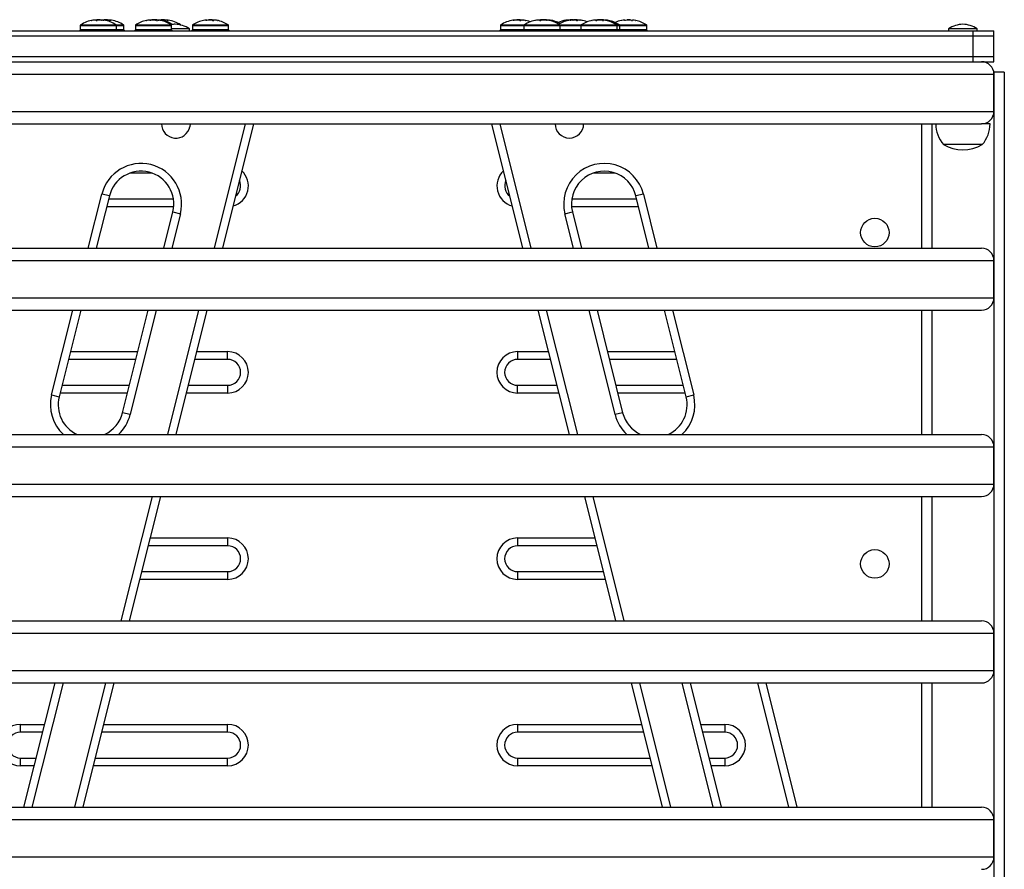
# Model space of a CAD drawing. Units: inches. Extents: x -303 to 408, y -371 to 189.
# Drawn here: x 153 to 176, y -12 to 8 of the extents above; entities that cross this region are included whole.
import ezdxf

# ---------------------------------------------------------------- set-up
doc = ezdxf.new("R2010")
doc.units = ezdxf.units.IN
doc.header["$MEASUREMENT"] = 0
doc.layers.add('CONTOUR', color=7, linetype='Continuous')

msp = doc.modelspace()

# ---------------------------------------------------------------- linework, layer by layer
at = {"layer": 'CONTOUR', "lineweight": 25}
for p, q in [((154.28935, 8.11105), (154.28935, 8.10987)), ((154.33943, 8.11736), (154.33943, 8.12011)), ((154.34381, 8.11786), (154.34381, 8.12034)), ((154.41169, 8.12716), (154.41169, 8.10957)), ((154.41169, 8.12716), (154.48982, 8.12716)), ((154.48982, 8.12027), (154.48982, 8.12716)), ((154.51893, 8.11867), (154.51893, 8.12011)), ((154.52338, 8.11656), (154.52338, 8.12011)), ((154.53463, 8.12011), (154.53463, 8.11503)), ((154.5577, 8.12034), (154.5577, 8.11137)), ((154.55831, 8.12011), (154.55831, 8.11126)), ((154.57827, 8.11014), (154.57827, 8.11105)), ((154.58981, 8.12716), (154.58981, 8.11597)), ((154.58981, 8.12716), (154.66793, 8.12716)), ((154.66793, 8.11951), (154.66793, 8.12716)), ((154.70659, 8.11487), (154.70659, 8.12011)), ((154.71717, 8.12011), (154.71717, 8.11324)), ((154.73376, 8.1203), (154.73376, 8.11047)), ((154.73414, 8.12011), (154.73414, 8.11041)), ((154.74987, 8.11035), (154.74987, 8.11105)), ((155.67855, 8.11988), (155.67855, 8.12011)), ((155.71965, 8.11915), (155.71965, 8.12011)), ((155.72612, 8.11978), (155.72612, 8.12021)), ((155.74228, 8.12716), (155.74228, 8.11591)), ((155.74228, 8.12716), (155.82041, 8.12716)), ((155.82041, 8.11688), (155.82041, 8.12716)), ((155.82041, 8.12716), (155.86482, 8.12716)), ((155.86482, 8.11809), (155.86482, 8.12716)), ((155.87345, 8.1096), (155.87345, 8.12011)), ((155.87667, 8.12014), (155.87667, 8.11)), ((155.87668, 8.12011), (155.87668, 8.11)), ((155.89226, 8.1193), (155.89226, 8.12011)), ((155.89648, 8.11883), (155.89648, 8.12035)), ((155.91256, 8.11676), (155.91256, 8.12011)), ((155.92171, 8.12011), (155.92171, 8.11538)), ((155.92539, 8.12021), (155.92539, 8.11478)), ((155.92547, 8.12011), (155.92547, 8.11477)), ((155.96358, 8.12011), (155.96481, 8.12018)), ((155.96358, 8.11603), (155.96358, 8.12011)), ((155.96481, 8.12716), (155.96481, 8.11583)), ((155.96481, 8.12716), (156.04293, 8.12716)), ((156.04293, 8.12018), (156.04293, 8.12716)), ((156.07518, 8.11694), (156.07518, 8.12011)), ((156.0866, 8.12011), (156.0866, 8.11544)), ((156.11126, 8.12035), (156.11126, 8.11161)), ((156.11194, 8.12011), (156.11194, 8.11149)), ((156.13294, 8.11007), (156.13294, 8.11105)), ((157.05581, 8.10958), (157.05581, 8.12011)), ((157.05592, 8.10959), (157.05592, 8.12021)), ((157.06133, 8.10998), (157.06133, 8.12011)), ((157.07069, 8.12011), (157.07069, 8.11137)), ((157.11728, 8.12716), (157.11728, 8.11831)), ((157.11728, 8.12716), (157.19513, 8.12716)), ((157.19513, 8.12716), (157.19541, 8.12716)), ((157.19541, 8.11371), (157.19541, 8.12716)), ((157.25677, 8.12021), (157.25677, 8.11962)), ((157.26304, 8.12011), (157.26304, 8.119)), ((164.46803, 8.11105), (164.46803, 8.11011)), ((164.48629, 8.1109), (164.48629, 8.12011)), ((164.4868, 8.11098), (164.4868, 8.12033)), ((164.50726, 8.11434), (164.50726, 8.12011)), ((164.51824, 8.12011), (164.51824, 8.11591)), ((164.5539, 8.12716), (164.5539, 8.11986)), ((164.5539, 8.12716), (164.63076, 8.12716)), ((164.63076, 8.12716), (164.63203, 8.12716)), ((164.63203, 8.1098), (164.63203, 8.12716)), ((164.69913, 8.12033), (164.69913, 8.11814)), ((164.70378, 8.12011), (164.70378, 8.11761)), ((164.75512, 8.10994), (164.75512, 8.11105)), ((164.99914, 8.11105), (164.99914, 8.10987)), ((165.04922, 8.11736), (165.04922, 8.12011)), ((165.0536, 8.11786), (165.0536, 8.12034)), ((165.11698, 8.1197), (165.11698, 8.12011)), ((165.12135, 8.12007), (165.12135, 8.12034)), ((165.12149, 8.12716), (165.12149, 8.10957)), ((165.12149, 8.12716), (165.19961, 8.12716)), ((165.19961, 8.12027), (165.19961, 8.12716)), ((165.19961, 8.12716), (165.26736, 8.12716)), ((165.23318, 8.11656), (165.23318, 8.12011)), ((165.24443, 8.12011), (165.24443, 8.11503)), ((165.26736, 8.12027), (165.26736, 8.12716)), ((165.2675, 8.12034), (165.2675, 8.11137)), ((165.26811, 8.12011), (165.26811, 8.11126)), ((165.28807, 8.11014), (165.28807, 8.11105)), ((165.30093, 8.11656), (165.30093, 8.12011)), ((165.31218, 8.12011), (165.31218, 8.11503)), ((165.33525, 8.12034), (165.33525, 8.11137)), ((165.33586, 8.12011), (165.33586, 8.11126)), ((165.35582, 8.11014), (165.35582, 8.11105)), ((165.76736, 8.11825), (165.76736, 8.12011)), ((165.77271, 8.11883), (165.77271, 8.12028)), ((165.83713, 8.11105), (165.83713, 8.11019)), ((165.8375, 8.12716), (165.8375, 8.11744)), ((165.8375, 8.12716), (165.91562, 8.12716)), ((165.85933, 8.11176), (165.85933, 8.12011)), ((165.86009, 8.11188), (165.86009, 8.12038)), ((165.8866, 8.1159), (165.8866, 8.12011)), ((165.89819, 8.12011), (165.89819, 8.11736)), ((165.91562, 8.11923), (165.91562, 8.12716)), ((165.9289, 8.12716), (165.9289, 8.12028)), ((165.9289, 8.12716), (166.00703, 8.12716)), ((166.00703, 8.10961), (166.00703, 8.12716)), ((166.01009, 8.12011), (166.01009, 8.10982)), ((166.07584, 8.12038), (166.07584, 8.11749)), ((166.07987, 8.12011), (166.07987, 8.11701)), ((166.12823, 8.10979), (166.12823, 8.11105)), ((166.42945, 8.11915), (166.42945, 8.12011)), ((166.43592, 8.11978), (166.43592, 8.12021)), ((166.49649, 8.12716), (166.49649, 8.11413)), ((166.49649, 8.12716), (166.57461, 8.12716)), ((166.57461, 8.11809), (166.57461, 8.12716)), ((166.57461, 8.12716), (166.64236, 8.12716)), ((166.62235, 8.11077), (166.62235, 8.12011)), ((166.63151, 8.12011), (166.63151, 8.10969)), ((166.63518, 8.12021), (166.63518, 8.10954)), ((166.63526, 8.12011), (166.63526, 8.10954)), ((166.64236, 8.12004), (166.64236, 8.12716)), ((166.6901, 8.11308), (166.6901, 8.12011)), ((166.69926, 8.12011), (166.69926, 8.11124)), ((166.70293, 8.12021), (166.70293, 8.11047)), ((166.70301, 8.12011), (166.70301, 8.11045)), ((166.71039, 8.10884), (166.71039, 8.11105)), ((167.15596, 8.10992), (167.15596, 8.12011)), ((167.15597, 8.10992), (167.15597, 8.12014)), ((167.15975, 8.12011), (167.15975, 8.10956)), ((167.2125, 8.12716), (167.2125, 8.11696)), ((167.2125, 8.12716), (167.29061, 8.12716)), ((167.29061, 8.12716), (167.29062, 8.12716)), ((167.29062, 8.11582), (167.29062, 8.12716)), ((167.35457, 8.12011), (167.35457, 8.11983)), ((146.57126, 7.86286), (175.57126, 7.86286)), ((153.9994, 7.87811), (153.9994, 7.86286)), ((153.9994, 7.87811), (154.9021, 7.87811)), ((154.01325, 7.98991), (154.01325, 7.89373)), ((154.01325, 7.98991), (154.34533, 7.98991)), ((154.01325, 7.89373), (154.34533, 7.89373)), ((154.02051, 8.00311), (154.34708, 8.00311)), ((154.34533, 7.98991), (154.88825, 7.98991)), ((154.34533, 7.89373), (154.88825, 7.89373)), ((154.34708, 8.00311), (154.881, 8.00311)), ((154.881, 8.00311), (155.05912, 8.00311)), ((154.88825, 7.89373), (154.88825, 7.98991)), ((154.88825, 7.98991), (155.06637, 7.98991)), ((154.88825, 7.89373), (155.06637, 7.89373)), ((154.9021, 7.86286), (154.9021, 7.87811)), ((154.9021, 7.87811), (155.08022, 7.87811)), ((155.06637, 7.89373), (155.06637, 7.98991)), ((155.08022, 7.86286), (155.08022, 7.87811)), ((155.32999, 7.87811), (155.32999, 7.86286)), ((155.32999, 7.87811), (156.23269, 7.87811)), ((155.34384, 7.98991), (155.34384, 7.89373)), ((155.34384, 7.98991), (156.21884, 7.98991)), ((155.34384, 7.89373), (156.21884, 7.89373)), ((155.3511, 8.00311), (156.21159, 8.00311)), ((156.21884, 7.89373), (156.21884, 7.98991)), ((156.64693, 7.90973), (156.21884, 7.90973)), ((156.23269, 7.86286), (156.23269, 7.87811)), ((156.42251, 8.00311), (156.43412, 8.00311)), ((156.64693, 7.86286), (156.64693, 7.90973)), ((156.70499, 7.87811), (156.70499, 7.86286)), ((156.70499, 7.87811), (157.60769, 7.87811)), ((156.71884, 7.98991), (156.71884, 7.89373)), ((156.71884, 7.98991), (157.59384, 7.98991)), ((156.71884, 7.89373), (157.59384, 7.89373)), ((156.7261, 8.00311), (157.58659, 8.00311)), ((157.59384, 7.89373), (157.59384, 7.98991)), ((157.60769, 7.86286), (157.60769, 7.87811)), ((164.14162, 7.87811), (164.14162, 7.86286)), ((164.14162, 7.87811), (164.7092, 7.87811)), ((164.15547, 7.98991), (164.15547, 7.89373)), ((164.15547, 7.98991), (164.72305, 7.98991)), ((164.15547, 7.89373), (164.72305, 7.89373)), ((164.16272, 8.00311), (164.7303, 8.00311)), ((164.7092, 7.87811), (164.7092, 7.86286)), ((164.7092, 7.87811), (165.6119, 7.87811)), ((164.72305, 7.98991), (164.72305, 7.89373)), ((164.72305, 7.98991), (165.05513, 7.98991)), ((164.72305, 7.89373), (165.05513, 7.89373)), ((164.7303, 8.00311), (165.05688, 8.00311)), ((165.05513, 7.98991), (165.59805, 7.98991)), ((165.05513, 7.89373), (165.59805, 7.89373)), ((165.05688, 8.00311), (165.5908, 8.00311)), ((165.5908, 8.00311), (165.64864, 8.00311)), ((165.59805, 7.89373), (165.59805, 7.98991)), ((165.59805, 7.98991), (166.09805, 7.98991)), ((165.59805, 7.89373), (166.09805, 7.89373)), ((165.6119, 7.86286), (165.6119, 7.87811)), ((165.6119, 7.87811), (166.0842, 7.87811)), ((165.64864, 8.00311), (166.1053, 8.00311)), ((166.0842, 7.87811), (166.0842, 7.86286)), ((166.0842, 7.87811), (166.9869, 7.87811)), ((166.09805, 7.98991), (166.09805, 7.89373)), ((166.09805, 7.98991), (166.97305, 7.98991)), ((166.09805, 7.89373), (166.97305, 7.89373)), ((166.1053, 8.00311), (166.9658, 8.00311)), ((166.9658, 8.00311), (167.03355, 8.00311)), ((166.97305, 7.89373), (166.97305, 7.98991)), ((166.97305, 7.98991), (167.0408, 7.98991)), ((166.97305, 7.89373), (167.0408, 7.89373)), ((166.9869, 7.86286), (166.9869, 7.87811)), ((166.9869, 7.87811), (167.05465, 7.87811)), ((167.03355, 8.00311), (167.68181, 8.00311)), ((167.0408, 7.89373), (167.0408, 7.98991)), ((167.0408, 7.98991), (167.68906, 7.98991)), ((167.0408, 7.89373), (167.68906, 7.89373)), ((167.05465, 7.86286), (167.05465, 7.87811)), ((167.05465, 7.87811), (167.70291, 7.87811)), ((167.68906, 7.89373), (167.68906, 7.98991)), ((167.70291, 7.86286), (167.70291, 7.87811)), ((174.97746, 7.90973), (174.97746, 7.86286)), ((175.66506, 7.90973), (174.97746, 7.90973)), ((175.57126, 7.73786), (175.57126, 7.86286)), ((175.57126, 7.86286), (176.07126, 7.86286)), ((175.66506, 7.86286), (175.66506, 7.90973)), ((176.07126, 7.73786), (176.07126, 7.86286)), ((146.57126, 7.73786), (175.57126, 7.73786)), ((175.57126, 7.73786), (176.07126, 7.73786)), ((175.57126, 7.23786), (175.57126, 7.73786)), ((176.07126, 7.23786), (176.07126, 7.73786)), ((146.57126, 7.23786), (175.57126, 7.23786)), ((175.57126, 7.11286), (175.57126, 7.23786)), ((175.57126, 7.23786), (176.07126, 7.23786)), ((176.07126, 7.11286), (176.07126, 7.23786)), ((146.57126, 7.11286), (175.57126, 7.11286)), ((175.57126, 7.11286), (176.07126, 7.11286)), ((146.07126, 6.81286), (176.07126, 6.81286)), ((176.32126, 6.86286), (176.07126, 6.86286)), ((176.07126, 6.86286), (176.07126, -16.63714)), ((176.07126, 5.91286), (176.07126, 6.81286)), ((176.32126, 6.86286), (176.32126, -16.63714)), ((146.07126, 5.91286), (176.07126, 5.91286)), ((146.37126, 5.61286), (175.77126, 5.61286)), ((157.25299, 2.61286), (158.00299, 5.61286)), ((158.19626, 5.61286), (157.44626, 2.61286)), ((164.69626, 2.61286), (163.94626, 5.61286)), ((164.13953, 5.61286), (164.88953, 2.61286)), ((174.32126, 5.61286), (174.32126, 2.61286)), ((174.57126, 5.61286), (174.57126, 2.61286)), ((175.97751, 5.61286), (175.77126, 5.61286)), ((175.17819, 5.11286), (174.85251, 5.11286)), ((175.23037, 5.11286), (174.85251, 5.11286)), ((175.79001, 5.11286), (175.17819, 5.11286)), ((175.79001, 5.11286), (175.23037, 5.11286)), ((155.74372, 4.42536), (155.21953, 4.42536)), ((166.92299, 4.42536), (166.39879, 4.42536)), ((154.20734, 2.61286), (154.53345, 3.9173)), ((154.71535, 3.87182), (154.40061, 2.61286)), ((154.71535, 3.87182), (154.53345, 3.9173)), ((167.60907, 3.9173), (167.42716, 3.87182)), ((167.74191, 2.61286), (167.42716, 3.87182)), ((167.60907, 3.9173), (167.93518, 2.61286)), ((156.2686, 3.61286), (154.65061, 3.61286)), ((154.69748, 3.80036), (156.2623, 3.80036)), ((167.49191, 3.61286), (165.87391, 3.61286)), ((165.88022, 3.80036), (167.44503, 3.80036)), ((156.02894, 2.61286), (156.2479, 3.48869)), ((156.4298, 3.44321), (156.22221, 2.61286)), ((156.2479, 3.48869), (156.4298, 3.44321)), ((165.71272, 3.44321), (165.89462, 3.48869)), ((165.9203, 2.61286), (165.71272, 3.44321)), ((165.89462, 3.48869), (166.11357, 2.61286)), ((146.37126, 2.61286), (175.77126, 2.61286)), ((146.07126, 2.31286), (176.07126, 2.31286)), ((176.07126, 1.41286), (176.07126, 2.31286)), ((146.07126, 1.41286), (176.07126, 1.41286)), ((146.37126, 1.11286), (175.77126, 1.11286)), ((153.32077, -0.93342), (153.83234, 1.11286)), ((154.02561, 1.11286), (153.50267, -0.97889)), ((155.03522, -1.36203), (155.65394, 1.11286)), ((155.84721, 1.11286), (155.21712, -1.4075)), ((156.12799, -1.88714), (156.87799, 1.11286)), ((157.07126, 1.11286), (156.32126, -1.88714)), ((165.82126, -1.88714), (165.07126, 1.11286)), ((165.26453, 1.11286), (166.01453, -1.88714)), ((166.92539, -1.4075), (166.2953, 1.11286)), ((166.48857, 1.11286), (167.1073, -1.36203)), ((168.63984, -0.97889), (168.11691, 1.11286)), ((168.31018, 1.11286), (168.82174, -0.93342)), ((174.32126, 1.11286), (174.32126, -1.88714)), ((174.57126, 1.11286), (174.57126, -1.88714)), ((153.77561, 0.11286), (155.40394, 0.11286)), ((156.82126, 0.11286), (157.57126, 0.11286)), ((157.57126, -0.07464), (157.57126, 0.11286)), ((164.57126, 0.11286), (164.57126, -0.07464)), ((164.57126, 0.11286), (165.32126, 0.11286)), ((166.73857, 0.11286), (168.36691, 0.11286)), ((155.35706, -0.07464), (153.72873, -0.07464)), ((157.57126, -0.07464), (156.77438, -0.07464)), ((165.36813, -0.07464), (164.57126, -0.07464)), ((168.41378, -0.07464), (166.78545, -0.07464)), ((153.57248, -0.69964), (155.20081, -0.69964)), ((156.61813, -0.69964), (157.57126, -0.69964)), ((157.57126, -0.69964), (157.57126, -0.88714)), ((164.57126, -0.88714), (164.57126, -0.69964)), ((164.57126, -0.69964), (165.52438, -0.69964)), ((166.9417, -0.69964), (168.57003, -0.69964)), ((153.32077, -0.93342), (153.50267, -0.97889)), ((155.15394, -0.88714), (153.52561, -0.88714)), ((157.57126, -0.88714), (156.57126, -0.88714)), ((165.57126, -0.88714), (164.57126, -0.88714)), ((168.61691, -0.88714), (166.98857, -0.88714)), ((168.63984, -0.97889), (168.82174, -0.93342)), ((155.21712, -1.4075), (155.03522, -1.36203)), ((167.1073, -1.36203), (166.92539, -1.4075)), ((146.37126, -1.88714), (175.77126, -1.88714)), ((146.07126, -2.18714), (176.07126, -2.18714)), ((176.07126, -3.08714), (176.07126, -2.18714)), ((146.07126, -3.08714), (176.07126, -3.08714)), ((146.37126, -3.38714), (175.77126, -3.38714)), ((155.00299, -6.38714), (155.75299, -3.38714)), ((155.94626, -3.38714), (155.19626, -6.38714)), ((166.94626, -6.38714), (166.19626, -3.38714)), ((166.38953, -3.38714), (167.13953, -6.38714)), ((174.32126, -3.38714), (174.32126, -6.38714)), ((174.57126, -3.38714), (174.57126, -6.38714)), ((155.69626, -4.38714), (157.57126, -4.38714)), ((157.57126, -4.38714), (157.57126, -4.57464)), ((164.57126, -4.38714), (164.57126, -4.57464)), ((164.57126, -4.38714), (166.44626, -4.38714)), ((157.57126, -4.57464), (155.64938, -4.57464)), ((166.49313, -4.57464), (164.57126, -4.57464)), ((155.49313, -5.19964), (157.57126, -5.19964)), ((157.57126, -5.19964), (157.57126, -5.38714)), ((164.57126, -5.19964), (166.64938, -5.19964)), ((164.57126, -5.19964), (164.57126, -5.38714)), ((157.57126, -5.38714), (155.44626, -5.38714)), ((166.69626, -5.38714), (164.57126, -5.38714)), ((146.37126, -6.38714), (175.77126, -6.38714)), ((146.07126, -6.68714), (176.07126, -6.68714)), ((176.07126, -7.58714), (176.07126, -6.68714)), ((146.07126, -7.58714), (176.07126, -7.58714)), ((146.37126, -7.88714), (175.77126, -7.88714)), ((152.65394, -10.88714), (153.40394, -7.88714)), ((153.59721, -7.88714), (152.84721, -10.88714)), ((153.87799, -10.88714), (154.62799, -7.88714)), ((154.82126, -7.88714), (154.07126, -10.88714)), ((168.07126, -10.88714), (167.32126, -7.88714)), ((167.51453, -7.88714), (168.26453, -10.88714)), ((169.2953, -10.88714), (168.5453, -7.88714)), ((168.73857, -7.88714), (169.48857, -10.88714)), ((171.11691, -10.88714), (170.36691, -7.88714)), ((170.56018, -7.88714), (171.31018, -10.88714)), ((174.32126, -7.88714), (174.32126, -10.88714)), ((174.57126, -7.88714), (174.57126, -10.88714)), ((152.57126, -9.07464), (152.57126, -8.88714)), ((152.57126, -8.88714), (153.15394, -8.88714)), ((154.57126, -8.88714), (157.57126, -8.88714)), ((157.57126, -9.07464), (157.57126, -8.88714)), ((164.57126, -8.88714), (164.57126, -9.07464)), ((164.57126, -8.88714), (167.57126, -8.88714)), ((168.98857, -8.88714), (169.57126, -8.88714)), ((169.57126, -8.88714), (169.57126, -9.07464)), ((153.10706, -9.07464), (152.57126, -9.07464)), ((157.57126, -9.07464), (154.52438, -9.07464)), ((167.61813, -9.07464), (164.57126, -9.07464)), ((169.57126, -9.07464), (169.03545, -9.07464)), ((152.57126, -9.88714), (152.57126, -9.69964)), ((152.57126, -9.69964), (152.95081, -9.69964)), ((154.36813, -9.69964), (157.57126, -9.69964)), ((157.57126, -9.88714), (157.57126, -9.69964)), ((164.57126, -9.69964), (164.57126, -9.88714)), ((164.57126, -9.69964), (167.77438, -9.69964)), ((169.1917, -9.69964), (169.57126, -9.69964)), ((169.57126, -9.69964), (169.57126, -9.88714)), ((152.90394, -9.88714), (152.57126, -9.88714)), ((157.57126, -9.88714), (154.32126, -9.88714)), ((167.82126, -9.88714), (164.57126, -9.88714)), ((169.57126, -9.88714), (169.23857, -9.88714)), ((146.37126, -10.88714), (175.77126, -10.88714)), ((146.07126, -11.18714), (176.07126, -11.18714)), ((176.07126, -12.08714), (176.07126, -11.18714)), ((146.07126, -12.08714), (176.07126, -12.08714))]:
    msp.add_line(p, q, dxfattribs=at)
at = {"layer": 'CONTOUR', "lineweight": 25, "flags": 128}
for points in [[(154.29684, 8.11105), (154.29203, 8.11025), (154.28817, 8.10971), (154.28574, 8.1095), (154.28498, 8.10963), (154.2859, 8.11009), (154.28843, 8.11082), (154.28935, 8.11105)], [(154.33943, 8.12011), (154.34236, 8.1204), (154.34373, 8.12042), (154.34363, 8.12034)], [(154.51893, 8.12011), (154.51226, 8.11934), (154.50622, 8.11855)], [(154.51893, 8.12011), (154.52212, 8.1204), (154.52378, 8.12042), (154.52377, 8.1203)], [(154.56208, 8.12011), (154.55915, 8.1204), (154.55778, 8.12042), (154.55813, 8.12017), (154.55831, 8.12011)], [(154.57827, 8.11105), (154.57886, 8.11025), (154.57767, 8.10971), (154.57488, 8.1095), (154.57085, 8.10963), (154.56601, 8.11009), (154.56086, 8.11082), (154.55949, 8.11105)], [(154.73376, 8.11854), (154.72581, 8.11934), (154.71717, 8.12011)], [(154.74987, 8.11105), (154.75014, 8.11025), (154.74865, 8.10971), (154.7456, 8.1095), (154.74138, 8.10963), (154.73645, 8.11009), (154.7313, 8.11082), (154.72995, 8.11105)], [(154.73881, 8.12011), (154.73562, 8.1204), (154.73396, 8.12042), (154.73399, 8.12017), (154.73414, 8.12011)], [(155.61768, 8.11105), (155.61356, 8.11025), (155.61073, 8.10971), (155.60955, 8.1095), (155.61009, 8.10963), (155.61226, 8.11009), (155.61584, 8.11082), (155.61699, 8.11105)], [(155.71486, 8.11105), (155.71, 8.11025), (155.70473, 8.10971), (155.69973, 8.1095), (155.69555, 8.10963), (155.69261, 8.11009), (155.69118, 8.11082), (155.69109, 8.11105)], [(155.82041, 8.11914), (155.82217, 8.11934), (155.82951, 8.12011)], [(155.87345, 8.12011), (155.87444, 8.1204), (155.87611, 8.12041)], [(155.89226, 8.12011), (155.89513, 8.1204), (155.89642, 8.12042), (155.89631, 8.12035)], [(155.89648, 8.11769), (155.9035, 8.11846), (155.91155, 8.11927)], [(155.92531, 8.12035), (155.92185, 8.12017), (155.92114, 8.12011)], [(155.93186, 8.12011), (155.92822, 8.1204), (155.92598, 8.12042), (155.92541, 8.12017), (155.92547, 8.12011)], [(155.96358, 8.12011), (155.95475, 8.11934), (155.94778, 8.11866)], [(156.11548, 8.12011), (156.11261, 8.1204), (156.11132, 8.12042), (156.11175, 8.12017), (156.11194, 8.12011)], [(156.13294, 8.11105), (156.13361, 8.11025), (156.1325, 8.10971), (156.12977, 8.1095), (156.12579, 8.10963), (156.12098, 8.11009), (156.11583, 8.11082), (156.11446, 8.11105)], [(157.06898, 8.11105), (157.06389, 8.11025), (157.05864, 8.10971), (157.05391, 8.1095), (157.05022, 8.10963), (157.0479, 8.11009), (157.0472, 8.11082), (157.0473, 8.11105)], [(157.32086, 8.11105), (157.32447, 8.11025), (157.32663, 8.10971), (157.32708, 8.1095), (157.32581, 8.10963), (157.32299, 8.11009), (157.31892, 8.11082), (157.31767, 8.11105)], [(164.48729, 8.11105), (164.48207, 8.11025), (164.47695, 8.10971), (164.47256, 8.1095), (164.4694, 8.10963), (164.46774, 8.11009), (164.46774, 8.11082), (164.46803, 8.11105)], [(164.48629, 8.12011), (164.48675, 8.1204), (164.48549, 8.12042), (164.48266, 8.12017), (164.48216, 8.12011)], [(164.69929, 8.12033), (164.69918, 8.1204), (164.70044, 8.12042), (164.70327, 8.12017), (164.70378, 8.12011)], [(164.75512, 8.11105), (164.75817, 8.11025), (164.75966, 8.10971), (164.75938, 8.1095), (164.75743, 8.10963), (164.75406, 8.11009), (164.74959, 8.11082), (164.74827, 8.11105)], [(165.00663, 8.11105), (165.00183, 8.11025), (164.99797, 8.10971), (164.99554, 8.1095), (164.99477, 8.10963), (164.9957, 8.11009), (164.99822, 8.11082), (164.99914, 8.11105)], [(165.04922, 8.12011), (165.05216, 8.1204), (165.05352, 8.12042), (165.05342, 8.12034)], [(165.11698, 8.12011), (165.11069, 8.11934), (165.10908, 8.11912)], [(165.11698, 8.12011), (165.11991, 8.1204), (165.12127, 8.12042), (165.12117, 8.12034)], [(165.27187, 8.12011), (165.26894, 8.1204), (165.26757, 8.12042), (165.26792, 8.12017), (165.26811, 8.12011)], [(165.28807, 8.11105), (165.28865, 8.11025), (165.28747, 8.10971), (165.28468, 8.1095), (165.28064, 8.10963), (165.27581, 8.11009), (165.27065, 8.11082), (165.26929, 8.11105)], [(165.33962, 8.12011), (165.33669, 8.1204), (165.33532, 8.12042), (165.33567, 8.12017), (165.33586, 8.12011)], [(165.35582, 8.11105), (165.3564, 8.11025), (165.35522, 8.10971), (165.35243, 8.1095), (165.34839, 8.10963), (165.34356, 8.11009), (165.3384, 8.11082), (165.33704, 8.11105)], [(165.71816, 8.11105), (165.71356, 8.11025), (165.71002, 8.10971), (165.70801, 8.1095), (165.70768, 8.10963), (165.70904, 8.11009), (165.71195, 8.11082), (165.71296, 8.11105)], [(165.85527, 8.11105), (165.85003, 8.11025), (165.84499, 8.10971), (165.84077, 8.1095), (165.83784, 8.10963), (165.83646, 8.11009), (165.83676, 8.11082), (165.83713, 8.11105)], [(165.85933, 8.12011), (165.86009, 8.1204), (165.85912, 8.12042), (165.85654, 8.12017), (165.85606, 8.12011)], [(165.9059, 8.12011), (165.91448, 8.11934), (165.91562, 8.11923)], [(166.00703, 8.12028), (166.00938, 8.12017), (166.01009, 8.12011)], [(166.07589, 8.12038), (166.07584, 8.1204), (166.07682, 8.12042), (166.0794, 8.12017), (166.07987, 8.12011)], [(166.12823, 8.11105), (166.13104, 8.11025), (166.13223, 8.10971), (166.13166, 8.1095), (166.12945, 8.10963), (166.12586, 8.11009), (166.12125, 8.11082), (166.11991, 8.11105)], [(166.37373, 8.11105), (166.36937, 8.11025), (166.36621, 8.10971), (166.36464, 8.1095), (166.36479, 8.10963), (166.36659, 8.11009), (166.36987, 8.11082), (166.37096, 8.11105)], [(166.64165, 8.12011), (166.63801, 8.1204), (166.63578, 8.12042), (166.63521, 8.12017), (166.63526, 8.12011)], [(166.7094, 8.12011), (166.70576, 8.1204), (166.70353, 8.12042), (166.70296, 8.12017), (166.70301, 8.12011)], [(166.71039, 8.11105), (166.71005, 8.11025), (166.70797, 8.10971), (166.70584, 8.10958)], [(167.17681, 8.11105), (167.17185, 8.11025), (167.16657, 8.10971), (167.16166, 8.1095), (167.15767, 8.10963), (167.15496, 8.11009), (167.15381, 8.11082), (167.15379, 8.11105)], [(167.41596, 8.11105), (167.41989, 8.11025), (167.42247, 8.10971), (167.42337, 8.1095), (167.42254, 8.10963), (167.42012, 8.11009), (167.41634, 8.11082), (167.41514, 8.11105)], [(156.66506, 5.61286), (156.66506, 5.61187), (156.65782, 5.54268)]]:
    msp.add_lwpolyline(points, dxfattribs=at)
at = {"layer": 'CONTOUR', "lineweight": 25}
for centre in [(173.19626, 2.98786), (173.19626, -5.01214)]:
    msp.add_circle(centre, 0.3438, dxfattribs=at)
for centre, radius, start, end in [((154.45075, 7.32516), 0.80295, 99.332064, 122.400388), ((154.38437, 7.72876), 0.39393, 96.550731, 103.958352), ((154.42825, 7.37036), 0.75226, 94.679931, 100.061102), ((154.3725, 8.0691), 0.05131, 83.706498, 96.293502), ((154.35566, 8.04409), 0.07927, 57.639117, 73.534658), ((154.47339, 7.37079), 0.75183, 94.6792, 96.701536), ((154.41122, 8.1541), 0.04501, 253.035929, 286.964071), ((154.45075, 7.32516), 0.80295, 87.211537, 92.788463), ((154.51938, 7.72876), 0.39393, 96.550731, 103.958352), ((154.48194, 8.04153), 0.07894, 84.542536, 95.457464), ((154.42807, 7.37036), 0.75226, 79.938898, 85.320069), ((154.54315, 8.05151), 0.07139, 106.075433, 112.035932), ((154.52901, 8.0691), 0.05131, 83.706498, 96.293502), ((154.4733, 7.37083), 0.75178, 83.554078, 85.320848), ((154.54586, 8.07478), 0.04564, 83.346333, 96.653667), ((154.53449, 8.07459), 0.04847, 63.745766, 69.90381), ((154.53585, 8.04409), 0.07927, 57.639117, 73.534658), ((154.5177, 7.73259), 0.39005, 80.666236, 83.466611), ((154.65698, 7.39549), 0.72712, 95.300394, 96.343705), ((154.45075, 7.32516), 0.80295, 57.599612, 80.667936), ((154.62887, 7.32516), 0.80295, 87.211537, 92.788463), ((154.69306, 7.68315), 0.4395, 96.167526, 101.753766), ((154.65346, 8.0381), 0.08237, 84.688851, 95.311149), ((154.60069, 7.3948), 0.72782, 79.769921, 85.239918), ((154.72442, 8.07188), 0.05142, 110.285651, 120.752854), ((154.71188, 8.07478), 0.04564, 83.346333, 96.653667), ((154.71382, 8.06662), 0.05722, 50.941955, 69.204781), ((154.69175, 7.68432), 0.43833, 80.063431, 83.836276), ((154.62887, 7.32516), 0.80295, 57.599612, 80.066578), ((155.78134, 7.32516), 0.80295, 102.324743, 122.400388), ((155.73289, 7.53727), 0.58536, 95.326545, 101.419516), ((155.73695, 7.50279), 0.61984, 95.171093, 101.093965), ((155.68516, 8.09291), 0.02751, 81.473846, 98.526154), ((155.78762, 7.45597), 0.66666, 94.975978, 98.766821), ((155.62911, 8.10314), 0.06248, 7.27417, 15.76065), ((155.77116, 7.5948), 0.52783, 95.600081, 98.408801), ((155.82675, 7.50143), 0.62122, 97.814376, 101.090581), ((155.83076, 7.53727), 0.58536, 95.326545, 101.419516), ((155.72304, 8.10645), 0.01407, 77.834974, 103.92133), ((155.73437, 8.08586), 0.03455, 82.386608, 97.613392), ((155.72475, 8.10228), 0.02279, 39.734197, 51.467694), ((155.78134, 7.32516), 0.80295, 87.211537, 92.788463), ((155.78423, 8.03115), 0.0893, 84.982757, 95.017243), ((155.73617, 7.50279), 0.61984, 78.906035, 84.828907), ((155.82575, 7.32516), 0.80295, 87.211537, 91.5847), ((155.83728, 8.0331), 0.08735, 84.895762, 95.104238), ((155.78729, 7.45648), 0.66614, 82.705221, 85.024881), ((155.86698, 8.15358), 0.04407, 254.817028, 285.182972), ((155.93358, 8.10314), 0.06248, 164.23935, 172.72583), ((155.88041, 8.10882), 0.01189, 71.711197, 108.288803), ((155.81654, 8.10314), 0.06248, 7.27417, 15.76065), ((155.8298, 7.53727), 0.58536, 78.580484, 84.673455), ((155.9265, 8.10257), 0.0224, 128.47783, 139.285031), ((155.91713, 8.08586), 0.03455, 82.386608, 97.613392), ((155.90789, 8.09875), 0.02766, 32.973015, 50.546065), ((155.88005, 7.59242), 0.53023, 77.994538, 84.392838), ((155.84913, 7.62434), 0.4962, 77.961281, 78.7774), ((155.78134, 7.32516), 0.80295, 57.599612, 77.675831), ((156.00387, 7.32516), 0.80295, 87.211537, 92.788463), ((156.07344, 7.74101), 0.38167, 96.653247, 103.388948), ((155.82575, 7.32516), 0.80295, 58.973748, 78.505766), ((156.03669, 8.04247), 0.078, 84.501213, 95.498787), ((155.98258, 7.36502), 0.75759, 79.974668, 85.337025), ((156.09571, 8.04513), 0.07774, 105.309098, 110.843831), ((156.08089, 8.0677), 0.05272, 83.785827, 96.214173), ((156.02505, 7.36543), 0.75718, 83.461986, 85.3377), ((156.08885, 8.0377), 0.08558, 58.986649, 74.347467), ((156.07181, 7.74481), 0.37784, 80.799772, 83.363927), ((156.00387, 7.32516), 0.80295, 57.599612, 80.801723), ((157.15634, 7.32516), 0.80295, 101.839068, 122.400388), ((157.1009, 7.60406), 0.51859, 95.672296, 102.14114), ((157.07578, 8.09284), 0.0338, 126.227546, 147.40804), ((157.05272, 8.10499), 0.01543, 78.479004, 101.520996), ((157.06601, 8.09743), 0.02315, 78.347995, 101.652005), ((157.19358, 7.4463), 0.67632, 94.943429, 100.616), ((157.05289, 8.09518), 0.03063, 34.850739, 54.485252), ((157.15634, 7.32516), 0.80295, 87.211537, 92.788463), ((157.14306, 8.03045), 0.08999, 85.054499, 94.945501), ((157.09956, 7.60406), 0.51859, 77.85886, 84.327704), ((157.11907, 7.44615), 0.67648, 80.350944, 83.521093), ((157.22106, 8.1595), 0.05002, 255.604897, 284.395103), ((157.26198, 8.09284), 0.0338, 126.227546, 147.40804), ((157.24668, 8.09743), 0.02315, 78.347995, 101.652005), ((157.19307, 7.4463), 0.67632, 79.384, 85.056571), ((157.25971, 8.10214), 0.01828, 79.475471, 98.606194), ((157.21179, 7.60406), 0.51859, 77.85886, 84.327704), ((157.15634, 7.32516), 0.80295, 57.599612, 78.751453), ((164.59297, 7.32516), 0.80295, 99.562717, 122.400388), ((164.52763, 7.71311), 0.40953, 96.374912, 99.565442), ((164.50781, 8.05383), 0.06969, 107.98522, 124.802784), ((164.5682, 7.38027), 0.74234, 94.709071, 96.29553), ((164.61789, 7.37968), 0.74294, 94.710041, 100.1246), ((164.51275, 8.08499), 0.03555, 81.114381, 98.885619), ((164.49933, 8.06031), 0.06271, 64.564101, 72.454926), ((164.59297, 7.32516), 0.80295, 87.211537, 92.788463), ((164.56444, 8.03342), 0.08702, 85.01734, 94.98266), ((164.52604, 7.70969), 0.41298, 76.372805, 83.610228), ((164.63639, 8.16291), 0.05348, 255.876831, 284.123169), ((164.5681, 7.38017), 0.74245, 82.915741, 85.290827), ((164.68921, 8.05383), 0.06969, 107.98522, 124.802784), ((164.67318, 8.08499), 0.03555, 81.114381, 98.885619), ((164.61767, 7.37968), 0.74294, 79.8754, 85.289959), ((164.65781, 7.70969), 0.41298, 76.372805, 83.610228), ((164.59297, 7.32516), 0.80295, 69.302418, 80.437283), ((165.16055, 7.32516), 0.80295, 99.332064, 122.400388), ((165.09417, 7.72876), 0.39393, 96.550731, 103.958352), ((165.13805, 7.37036), 0.75226, 94.679931, 100.061102), ((165.0823, 8.0691), 0.05131, 83.706498, 96.293502), ((165.06545, 8.04409), 0.07927, 57.639117, 73.534658), ((165.18318, 7.37079), 0.75183, 94.6792, 96.701536), ((165.12102, 8.1541), 0.04501, 253.035929, 286.964071), ((165.16055, 7.32516), 0.80295, 87.211537, 92.788463), ((165.22917, 7.72876), 0.39393, 96.550731, 103.958352), ((165.19174, 8.04153), 0.07894, 84.542536, 95.457464), ((165.2283, 7.32516), 0.80295, 87.211537, 92.788463), ((165.13787, 7.37036), 0.75226, 79.938898, 85.320069), ((165.25314, 8.05092), 0.07201, 106.098903, 112.444768), ((165.2388, 8.0691), 0.05131, 83.706498, 96.293502), ((165.1831, 7.37083), 0.75178, 83.554078, 85.320848), ((165.25949, 8.04153), 0.07894, 84.542536, 95.457464), ((165.24564, 8.04409), 0.07927, 57.639117, 73.534658), ((165.22749, 7.73259), 0.39005, 80.666236, 83.466611), ((165.20558, 7.37013), 0.75249, 79.939354, 83.598008), ((165.16055, 7.32516), 0.80295, 57.599612, 80.667936), ((165.32098, 8.05067), 0.07228, 106.106827, 113.07409), ((165.30655, 8.0691), 0.05131, 83.706498, 96.293502), ((165.25085, 7.37083), 0.75178, 83.554078, 85.320848), ((165.31339, 8.04409), 0.07927, 57.639117, 73.534658), ((165.29524, 7.73259), 0.39005, 80.666236, 83.466611), ((165.2283, 7.32516), 0.80295, 62.574648, 80.667936), ((165.87656, 7.32516), 0.80295, 100.234371, 113.808104), ((165.96797, 7.32516), 0.80295, 99.050875, 120.184161), ((165.81581, 7.66133), 0.46133, 96.029322, 102.882606), ((165.84633, 7.40699), 0.71563, 94.801635, 100.317619), ((165.77021, 8.11142), 0.00915, 75.509551, 108.192224), ((165.79156, 8.07729), 0.04313, 83.164035, 96.835965), ((165.77755, 8.07581), 0.04826, 49.032192, 66.622635), ((165.90708, 7.40736), 0.71526, 95.583003, 98.186957), ((165.88317, 8.02995), 0.09326, 104.80952, 119.584717), ((165.87656, 7.32516), 0.80295, 87.211537, 92.788463), ((165.89892, 7.75863), 0.36401, 96.761835, 99.052199), ((165.98765, 7.35925), 0.76336, 94.644837, 99.987063), ((165.94838, 7.35961), 0.76301, 94.644264, 96.458218), ((165.89239, 8.07962), 0.04091, 81.850708, 98.149292), ((165.89847, 8.04205), 0.07841, 84.557714, 92.192003), ((165.87683, 8.03756), 0.08527, 70.845244, 75.491565), ((165.93327, 8.03564), 0.0848, 84.970913, 95.029087), ((165.96797, 7.32516), 0.80295, 87.211537, 92.788463), ((165.89715, 7.754), 0.36869, 75.563589, 83.216175), ((166.0023, 8.16361), 0.0542, 255.870347, 284.129653), ((165.94832, 7.35962), 0.76299, 83.769465, 85.355745), ((166.06158, 8.02995), 0.09326, 104.80952, 119.584717), ((166.04354, 8.07962), 0.04091, 81.850708, 98.149292), ((165.98752, 7.35925), 0.76336, 80.012937, 85.355163), ((166.03632, 7.754), 0.36869, 75.563589, 83.216175), ((165.96797, 7.32516), 0.80295, 69.302418, 80.949125), ((166.53555, 7.32516), 0.80295, 101.84127, 122.400388), ((166.48125, 7.59242), 0.53023, 95.607162, 102.005462), ((166.49749, 7.45528), 0.66735, 94.977599, 100.687826), ((166.43283, 8.10645), 0.01407, 77.834974, 103.92133), ((166.44417, 8.08586), 0.03455, 82.386608, 97.613392), ((166.42779, 8.09551), 0.03232, 28.743587, 49.575563), ((166.57425, 7.45465), 0.66799, 96.685427, 100.686306), ((166.54885, 7.59362), 0.52901, 95.602942, 100.309089), ((166.56524, 7.45537), 0.66726, 95.91454, 99.540482), ((166.46847, 8.14434), 0.03551, 249.647392, 290.352608), ((166.59111, 7.59242), 0.53023, 95.607162, 102.005462), ((166.53555, 7.32516), 0.80295, 87.211537, 92.788463), ((166.54708, 8.0331), 0.08735, 84.895762, 95.104238), ((166.49695, 7.45528), 0.66735, 79.312174, 85.022401), ((166.6033, 7.32516), 0.80295, 87.211537, 92.788463), ((166.65856, 7.59485), 0.52778, 95.600005, 98.285588), ((166.61483, 8.0331), 0.08735, 84.895762, 95.104238), ((166.64331, 8.09551), 0.03232, 130.424437, 151.256413), ((166.63168, 8.14959), 0.04007, 254.11873, 285.88127), ((166.62693, 8.08586), 0.03455, 82.386608, 97.613392), ((166.61431, 8.09551), 0.03232, 28.743587, 49.575563), ((166.58984, 7.59242), 0.53023, 77.994538, 84.392838), ((166.70746, 8.09899), 0.02734, 129.405842, 146.444981), ((166.69468, 8.08586), 0.03455, 82.386608, 97.613392), ((166.53555, 7.32516), 0.80295, 57.599612, 78.505766), ((166.68206, 8.09551), 0.03232, 28.743587, 49.575563), ((166.65759, 7.59242), 0.53023, 77.994538, 84.392838), ((166.6033, 7.32516), 0.80295, 57.599612, 78.505766), ((167.25156, 7.32516), 0.80295, 102.305278, 113.808104), ((167.15185, 7.78146), 0.33588, 101.104075, 102.256669), ((167.20276, 7.54036), 0.58228, 95.341131, 101.450025), ((167.15226, 8.09779), 0.02262, 80.584041, 99.415959), ((167.20772, 8.10295), 0.05453, 161.653735, 171.453846), ((167.15736, 8.1153), 0.00537, 63.553073, 108.371761), ((167.10799, 8.10295), 0.05453, 8.546154, 18.346265), ((167.29636, 7.4999), 0.62273, 95.158674, 101.067929), ((167.25156, 7.32516), 0.80295, 87.211537, 92.788463), ((167.24818, 8.03042), 0.09003, 85.024128, 94.975872), ((167.20178, 7.54036), 0.58228, 78.549975, 84.658869), ((167.20656, 7.49868), 0.62397, 78.935092, 82.257038), ((167.32929, 8.15613), 0.04663, 255.192384, 284.807616), ((167.39513, 8.10295), 0.05453, 161.653735, 171.453846), ((167.34748, 8.10467), 0.01598, 75.103674, 104.896326), ((167.35087, 8.09779), 0.02262, 80.584041, 99.415959), ((167.2956, 7.4999), 0.62273, 78.932071, 84.841326), ((167.30037, 7.54036), 0.58228, 78.549975, 84.658869), ((167.25156, 7.32516), 0.80295, 57.599612, 77.695314), ((154.02888, 7.98991), 0.01563, 122.400388, 180), ((154.02888, 7.89373), 0.01563, 180, 270), ((154.87263, 7.89373), 0.01563, 270, 360), ((154.87263, 7.98991), 0.01563, 360, 57.599612), ((155.05074, 7.89373), 0.01563, 270, 360), ((155.05074, 7.98991), 0.01563, 360, 57.599612), ((155.35947, 7.98991), 0.01563, 122.400388, 180), ((155.35947, 7.89373), 0.01563, 180, 270), ((156.20322, 7.89373), 0.01563, 270, 360), ((156.33636, 7.31995), 0.7, 92.721061, 100.843116), ((156.20322, 7.98991), 0.01563, 360, 57.599612), ((156.26989, 7.31995), 0.7, 57.410494, 87.278939), ((156.42574, 7.98991), 0.01562, 37.499188, 57.599612), ((156.73447, 7.98991), 0.01563, 122.400388, 180), ((156.73447, 7.89373), 0.01563, 180, 270), ((157.57822, 7.89373), 0.01563, 270, 360), ((157.57822, 7.98991), 0.01563, 360, 57.599612), ((164.17109, 7.98991), 0.01563, 122.400388, 180), ((164.17109, 7.89373), 0.01563, 180, 270), ((164.73867, 7.98991), 0.01563, 122.400388, 180), ((164.73867, 7.89373), 0.01563, 180, 270), ((165.58242, 7.89373), 0.01563, 270, 360), ((165.58242, 7.98991), 0.01563, 360, 57.599612), ((166.11367, 7.98991), 0.01563, 122.400388, 180), ((166.11367, 7.89373), 0.01563, 180, 270), ((166.95742, 7.89373), 0.01563, 270, 360), ((166.95742, 7.98991), 0.01563, 360, 57.599612), ((167.02517, 7.89373), 0.01563, 270, 360), ((167.02517, 7.98991), 0.01563, 360, 57.599612), ((167.67344, 7.89373), 0.01563, 270, 360), ((167.67344, 7.98991), 0.01563, 360, 57.599612), ((175.35449, 7.31995), 0.7, 92.721061, 122.589506), ((175.28803, 7.31995), 0.7, 57.410494, 87.278939), ((175.77126, 6.81286), 0.3, 0, 90), ((175.77126, 5.91286), 0.3, 270, 360), ((156.32126, 5.61286), 0.3438, 180, 348.222335), ((165.82126, 5.61286), 0.3438, 180, 360), ((175.43066, 5.61482), 0.76565, 180.146846, 220.965245), ((175.21186, 5.61482), 0.76565, 319.034755, 359.853154), ((175.32126, 5.92926), 0.94141, 240.137166, 299.862834), ((155.48162, 3.68025), 0.97736, 345.963757, 165.963757), ((166.66089, 3.68025), 0.97736, 14.036243, 194.036243), ((155.48162, 3.68025), 0.78986, 345.963757, 165.963757), ((157.57126, 4.11286), 0.5, 284.980897, 46.946616), ((164.57126, 4.11286), 0.5, 133.053384, 255.019103), ((166.66089, 3.68025), 0.78986, 14.036243, 194.036243), ((157.57126, 4.11286), 0.3125, 306.869898, 25.057615), ((164.57126, 4.11286), 0.3125, 154.942385, 233.130102), ((175.77126, 2.31286), 0.3, 0, 90), ((175.77126, 1.41286), 0.3, 270, 360), ((157.57126, -0.38714), 0.5, 270, 90), ((164.57126, -0.38714), 0.5, 90, 270), ((157.57126, -0.38714), 0.3125, 270, 90), ((164.57126, -0.38714), 0.3125, 90, 270), ((154.26895, -1.17046), 0.97736, 165.963757, 227.162812), ((167.87357, -1.17046), 0.97736, 312.837188, 14.036243), ((154.26895, -1.17046), 0.78986, 165.963757, 245.143083), ((167.87357, -1.17046), 0.78986, 294.856917, 14.036243), ((154.26895, -1.17046), 0.78986, 294.856917, 345.963757), ((154.26895, -1.17046), 0.97736, 312.837188, 345.963757), ((167.87357, -1.17046), 0.97736, 194.036243, 227.162812), ((167.87357, -1.17046), 0.78986, 194.036243, 245.143083), ((175.77126, -2.18714), 0.3, 0, 90), ((175.77126, -3.08714), 0.3, 270, 0), ((157.57126, -4.88714), 0.5, 270, 90), ((164.57126, -4.88714), 0.5, 90, 270), ((157.57126, -4.88714), 0.3125, 270, 90), ((164.57126, -4.88714), 0.3125, 90, 270), ((175.77126, -6.68714), 0.3, 0, 90), ((175.77126, -7.58714), 0.3, 270, 0), ((152.57126, -9.38714), 0.5, 90, 270), ((157.57126, -9.38714), 0.5, 270, 90), ((164.57126, -9.38714), 0.5, 90, 270), ((169.57126, -9.38714), 0.5, 270, 90), ((152.57126, -9.38714), 0.3125, 90, 270), ((157.57126, -9.38714), 0.3125, 270, 90), ((164.57126, -9.38714), 0.3125, 90, 270), ((169.57126, -9.38714), 0.3125, 270, 90), ((175.77126, -11.18714), 0.3, 0, 90), ((175.77126, -12.08714), 0.3, 270, 0)]:
    msp.add_arc(centre, radius, start, end, dxfattribs=at)

doc.saveas('drawing.dxf')
